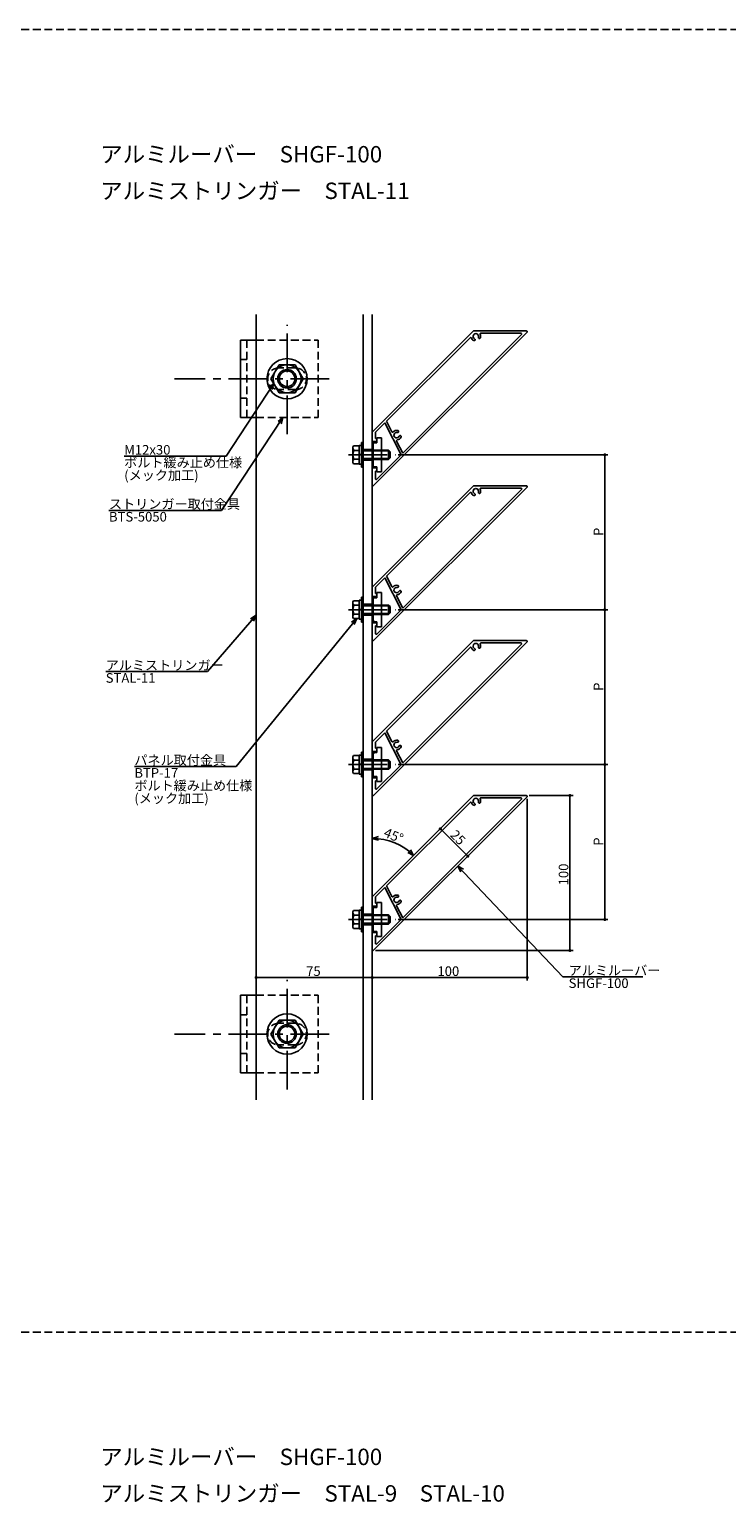
# Model space of a CAD drawing. Extents: x 0 to 2378, y -421 to 2102.
# Drawn here: x 1213 to 1663, y 1151 to 2102 of the extents above; entities that cross this region are included whole.
import ezdxf

# ---------------------------------------------------------------- set-up
doc = ezdxf.new("R2010")
doc.units = 0
doc.header["$LTSCALE"] = 20
doc.linetypes.add('CENTER', pattern=[2, 1.25, -0.25, 0.25, -0.25])
doc.linetypes.add('HIDDEN', pattern=[0.375, 0.25, -0.125])
for name, color, linetype in [('BOLT', 2, 'CONTINUOUS'), ('PANEL', 4, 'CONTINUOUS'), ('SA101', 1, 'CONTINUOUS'), ('STRINGER', 7, 'CONTINUOUS'), ('SUNPO', 3, 'CONTINUOUS')]:
    doc.layers.add(name, color=color, linetype=linetype)
doc.styles.add('KNJYOKO', font='TXT', dxfattribs={"bigfont": 'BIGFONT'})

# ---------------------------------------------------------------- blocks, each defined once
blk = doc.blocks.new('M12')
at = {"layer": 'SUNPO', "color": 0, "linetype": 'ByBlock'}
for p, q in [((0, 0), (33.82, -35.75)), ((1.81, -1.04), (0, 0)), ((0, 0), (0.94, -1.87)), ((33.82, -35.75), (59.72, -35.75))]:
    blk.add_line(p, q, dxfattribs=at)
at = {"layer": 'SUNPO', "color": 0, "linetype": 'ByBlock', "style": 'KNJYOKO'}
blk.add_text('アルミルーバー', height=3.1, dxfattribs=at).set_placement((35.74, -35.25))
at = {"layer": 'SUNPO', "color": 0, "linetype": 'ByBlock'}
blk.add_text('SHGF-100', height=3.1, dxfattribs=at).set_placement((35.74, -39.35))
blk = doc.blocks.new('M13')
at = {"layer": 'SUNPO', "color": 0, "linetype": 'ByBlock'}
for p, q in [((0, 0), (-15.65, -18.19)), ((0, 0), (-1.76, -1.12)), ((-0.85, -1.91), (0, 0)), ((-15.65, -18.19), (-48.52, -18.19))]:
    blk.add_line(p, q, dxfattribs=at)
at = {"layer": 'SUNPO', "color": 0, "linetype": 'ByBlock', "style": 'KNJYOKO'}
blk.add_text('アルミストリンガー', height=3.1, dxfattribs=at).set_placement((-48.52, -17.69))
at = {"layer": 'SUNPO', "color": 0, "linetype": 'ByBlock'}
blk.add_text('STAL-11', height=3.1, dxfattribs=at).set_placement((-48.52, -21.79))
blk = doc.blocks.new('M14')
at = {"layer": 'SUNPO', "color": 0, "linetype": 'ByBlock'}
for p, q in [((0, 0), (-38.89, -47.74)), ((0, 0), (-1.73, -1.17)), ((-0.8, -1.93), (0, 0)), ((-38.89, -47.74), (-71.75, -47.74))]:
    blk.add_line(p, q, dxfattribs=at)
at = {"layer": 'SUNPO', "color": 0, "linetype": 'ByBlock', "style": 'KNJYOKO'}
for s, p in [('パネル取付金具', (-71.75, -47.24)), ('ボルト緩み止め仕様', (-71.75, -55.44)), ('(メック加工)', (-71.75, -59.54))]:
    blk.add_text(s, height=3.1, dxfattribs=at).set_placement(p)
at = {"layer": 'SUNPO', "color": 0, "linetype": 'ByBlock'}
blk.add_text('BTP-17', height=3.1, dxfattribs=at).set_placement((-71.75, -51.34))
blk = doc.blocks.new('M15')
at = {"layer": 'SUNPO', "color": 0, "linetype": 'ByBlock'}
for p, q in [((0, 0), (-19.79, -29.99)), ((0, 0), (-1.6, -1.34)), ((-0.6, -2), (0, 0)), ((-19.79, -29.99), (-56.14, -29.99))]:
    blk.add_line(p, q, dxfattribs=at)
at = {"layer": 'SUNPO', "color": 0, "linetype": 'ByBlock', "style": 'KNJYOKO'}
blk.add_text('ストリンガー取付金具', height=3.1, dxfattribs=at).set_placement((-56.14, -29.49))
at = {"layer": 'SUNPO', "color": 0, "linetype": 'ByBlock'}
blk.add_text('BTS-5050', height=3.1, dxfattribs=at).set_placement((-56.14, -33.59))
blk = doc.blocks.new('M16')
at = {"layer": 'SUNPO', "color": 0, "linetype": 'ByBlock'}
for p, q in [((0, 0), (-15.35, -23.48)), ((0, 0), (-1.6, -1.35)), ((-0.59, -2), (0, 0)), ((-15.35, -23.48), (-48.22, -23.48))]:
    blk.add_line(p, q, dxfattribs=at)
at = {"layer": 'SUNPO', "color": 0, "linetype": 'ByBlock', "style": 'KNJYOKO'}
for s, p in [('ボルト緩み止め仕様', (-48.22, -27.08)), ('(メック加工)', (-48.22, -31.18))]:
    blk.add_text(s, height=3.1, dxfattribs=at).set_placement(p)
at = {"layer": 'SUNPO', "color": 0, "linetype": 'ByBlock'}
blk.add_text('M12x30', height=3.1, dxfattribs=at).set_placement((-48.22, -22.98))

msp = doc.modelspace()

# ---------------------------------------------------------------- linework, layer by layer
at = {"layer": 'BOLT', "linetype": 'CENTER'}
for p, q in [((1379, 1841.16), (1379, 1911.87)), ((1406.21, 1876.97), (1306.43, 1876.97)), ((1418.65, 1827.89), (1449, 1827.89)), ((1418.65, 1727.89), (1449, 1727.89)), ((1418.65, 1627.89), (1449, 1627.89)), ((1418.65, 1527.89), (1449, 1527.89)), ((1379, 1418.1), (1379, 1488.81)), ((1406.21, 1453.91), (1306.43, 1453.91))]:
    msp.add_line(p, q, dxfattribs=at)
at = {"layer": 'BOLT', "linetype": 'Continuous'}
for p, q in [((1349, 1851.97), (1349, 1901.97)), ((1349, 1901.97), (1359, 1901.97)), ((1373.8, 1885.97), (1368.61, 1876.97)), ((1384.2, 1885.97), (1373.8, 1885.97)), ((1389.39, 1876.97), (1384.2, 1885.97)), ((1368.61, 1876.97), (1373.8, 1867.97)), ((1384.2, 1867.97), (1389.39, 1876.97)), ((1373.8, 1867.97), (1384.2, 1867.97)), ((1349, 1851.97), (1359, 1851.97)), ((1427, 1819.89), (1427, 1835.89)), ((1427, 1835.89), (1428, 1835.89)), ((1428, 1819.89), (1428, 1835.89)), ((1434.5, 1835.34), (1437, 1835.64)), ((1437, 1838.89), (1440, 1838.89)), ((1437, 1835.64), (1437, 1838.89)), ((1440, 1838.89), (1440, 1816.89)), ((1421.95, 1833.66), (1421.5, 1832.89)), ((1421.5, 1822.89), (1421.5, 1832.89)), ((1421.95, 1833.66), (1425.5, 1833.66)), ((1422.05, 1830.77), (1425.5, 1830.77)), ((1425.5, 1821.79), (1425.5, 1833.99)), ((1425.5, 1833.99), (1427, 1833.99)), ((1425.5, 1822.11), (1425.5, 1833.66)), ((1425.5, 1827.26), (1426.25, 1827.89)), ((1426.25, 1827.89), (1427, 1828.52)), ((1427, 1821.79), (1427, 1833.99)), ((1428, 1830.89), (1434.5, 1830.89)), ((1428, 1830.35), (1434.5, 1830.35)), ((1434.5, 1828.19), (1434.5, 1835.34)), ((1434.8, 1827.89), (1434.5, 1828.19)), ((1434.8, 1827.89), (1434.5, 1827.59)), ((1434.5, 1827.59), (1434.5, 1820.44)), ((1440, 1830.89), (1444.5, 1830.89)), ((1440, 1830.35), (1445.04, 1830.35)), ((1444.5, 1824.89), (1444.5, 1830.89)), ((1444.5, 1830.89), (1445.5, 1829.89)), ((1445.5, 1825.89), (1445.5, 1829.89)), ((1421.95, 1822.11), (1421.5, 1822.89)), ((1421.95, 1822.11), (1425.5, 1822.11)), ((1422.05, 1825), (1425.5, 1825)), ((1425.5, 1821.79), (1427, 1821.79)), ((1427, 1819.89), (1428, 1819.89)), ((1428, 1825.43), (1434.5, 1825.43)), ((1428, 1824.89), (1434.5, 1824.89)), ((1437, 1820.14), (1434.5, 1820.44)), ((1437, 1820.14), (1437, 1816.89)), ((1437, 1816.89), (1440, 1816.89)), ((1440, 1825.43), (1445.04, 1825.43)), ((1440, 1824.89), (1444.5, 1824.89)), ((1444.5, 1824.89), (1445.5, 1825.89)), ((1421.95, 1733.66), (1421.5, 1732.89)), ((1421.5, 1722.89), (1421.5, 1732.89)), ((1421.95, 1733.66), (1425.5, 1733.66)), ((1425.5, 1721.79), (1425.5, 1733.99)), ((1425.5, 1733.99), (1427, 1733.99)), ((1425.5, 1722.11), (1425.5, 1733.66)), ((1427, 1719.89), (1427, 1735.89)), ((1427, 1735.89), (1428, 1735.89)), ((1427, 1721.79), (1427, 1733.99)), ((1428, 1719.89), (1428, 1735.89)), ((1434.5, 1735.34), (1437, 1735.64)), ((1434.5, 1728.19), (1434.5, 1735.34)), ((1437, 1738.89), (1440, 1738.89)), ((1437, 1735.64), (1437, 1738.89)), ((1440, 1738.89), (1440, 1716.89)), ((1421.95, 1722.11), (1421.5, 1722.89)), ((1421.95, 1722.11), (1425.5, 1722.11)), ((1422.05, 1730.77), (1425.5, 1730.77)), ((1422.05, 1725), (1425.5, 1725)), ((1425.5, 1727.26), (1426.25, 1727.89)), ((1425.5, 1721.79), (1427, 1721.79)), ((1426.25, 1727.89), (1427, 1728.52)), ((1428, 1730.89), (1434.5, 1730.89)), ((1428, 1730.35), (1434.5, 1730.35)), ((1428, 1725.43), (1434.5, 1725.43)), ((1428, 1724.89), (1434.5, 1724.89)), ((1434.8, 1727.89), (1434.5, 1728.19)), ((1434.8, 1727.89), (1434.5, 1727.59)), ((1434.5, 1727.59), (1434.5, 1720.44)), ((1440, 1730.89), (1444.5, 1730.89)), ((1440, 1730.35), (1445.04, 1730.35)), ((1440, 1725.43), (1445.04, 1725.43)), ((1440, 1724.89), (1444.5, 1724.89)), ((1444.5, 1724.89), (1444.5, 1730.89)), ((1444.5, 1730.89), (1445.5, 1729.89)), ((1444.5, 1724.89), (1445.5, 1725.89)), ((1445.5, 1725.89), (1445.5, 1729.89)), ((1427, 1719.89), (1428, 1719.89)), ((1437, 1720.14), (1434.5, 1720.44)), ((1437, 1720.14), (1437, 1716.89)), ((1437, 1716.89), (1440, 1716.89)), ((1427, 1619.89), (1427, 1635.89)), ((1427, 1635.89), (1428, 1635.89)), ((1428, 1619.89), (1428, 1635.89)), ((1437, 1638.89), (1440, 1638.89)), ((1437, 1635.64), (1437, 1638.89)), ((1440, 1638.89), (1440, 1616.89)), ((1421.95, 1633.66), (1421.5, 1632.89)), ((1421.5, 1622.89), (1421.5, 1632.89)), ((1421.95, 1633.66), (1425.5, 1633.66)), ((1422.05, 1630.77), (1425.5, 1630.77)), ((1425.5, 1621.79), (1425.5, 1633.99)), ((1425.5, 1633.99), (1427, 1633.99)), ((1425.5, 1622.11), (1425.5, 1633.66)), ((1425.5, 1627.26), (1426.25, 1627.89)), ((1426.25, 1627.89), (1427, 1628.52)), ((1427, 1621.79), (1427, 1633.99)), ((1428, 1630.89), (1434.5, 1630.89)), ((1428, 1630.35), (1434.5, 1630.35)), ((1434.5, 1635.34), (1437, 1635.64)), ((1434.5, 1628.19), (1434.5, 1635.34)), ((1434.8, 1627.89), (1434.5, 1628.19)), ((1434.8, 1627.89), (1434.5, 1627.59)), ((1434.5, 1627.59), (1434.5, 1620.44)), ((1440, 1630.89), (1444.5, 1630.89)), ((1440, 1630.35), (1445.04, 1630.35)), ((1444.5, 1624.89), (1444.5, 1630.89)), ((1444.5, 1630.89), (1445.5, 1629.89)), ((1445.5, 1625.89), (1445.5, 1629.89)), ((1421.95, 1622.11), (1421.5, 1622.89)), ((1421.95, 1622.11), (1425.5, 1622.11)), ((1422.05, 1625), (1425.5, 1625)), ((1425.5, 1621.79), (1427, 1621.79)), ((1427, 1619.89), (1428, 1619.89)), ((1428, 1625.43), (1434.5, 1625.43)), ((1428, 1624.89), (1434.5, 1624.89)), ((1437, 1620.14), (1434.5, 1620.44)), ((1437, 1620.14), (1437, 1616.89)), ((1437, 1616.89), (1440, 1616.89)), ((1440, 1625.43), (1445.04, 1625.43)), ((1440, 1624.89), (1444.5, 1624.89)), ((1444.5, 1624.89), (1445.5, 1625.89)), ((1421.95, 1533.66), (1421.5, 1532.89)), ((1421.5, 1522.89), (1421.5, 1532.89)), ((1421.95, 1533.66), (1425.5, 1533.66)), ((1425.5, 1521.79), (1425.5, 1533.99)), ((1425.5, 1533.99), (1427, 1533.99)), ((1425.5, 1522.11), (1425.5, 1533.66)), ((1427, 1519.89), (1427, 1535.89)), ((1427, 1535.89), (1428, 1535.89)), ((1427, 1521.79), (1427, 1533.99)), ((1428, 1519.89), (1428, 1535.89)), ((1434.5, 1535.34), (1437, 1535.64)), ((1434.5, 1528.19), (1434.5, 1535.34)), ((1437, 1538.89), (1440, 1538.89)), ((1437, 1535.64), (1437, 1538.89)), ((1440, 1538.89), (1440, 1516.89)), ((1421.95, 1522.11), (1421.5, 1522.89)), ((1421.95, 1522.11), (1425.5, 1522.11)), ((1422.05, 1530.77), (1425.5, 1530.77)), ((1422.05, 1525), (1425.5, 1525)), ((1425.5, 1527.26), (1426.25, 1527.89)), ((1425.5, 1521.79), (1427, 1521.79)), ((1426.25, 1527.89), (1427, 1528.52)), ((1428, 1530.89), (1434.5, 1530.89)), ((1428, 1530.35), (1434.5, 1530.35)), ((1428, 1525.43), (1434.5, 1525.43)), ((1428, 1524.89), (1434.5, 1524.89)), ((1434.8, 1527.89), (1434.5, 1528.19)), ((1434.8, 1527.89), (1434.5, 1527.59)), ((1434.5, 1527.59), (1434.5, 1520.44)), ((1440, 1530.89), (1444.5, 1530.89)), ((1440, 1530.35), (1445.04, 1530.35)), ((1440, 1525.43), (1445.04, 1525.43)), ((1440, 1524.89), (1444.5, 1524.89)), ((1444.5, 1524.89), (1444.5, 1530.89)), ((1444.5, 1530.89), (1445.5, 1529.89)), ((1444.5, 1524.89), (1445.5, 1525.89)), ((1445.5, 1525.89), (1445.5, 1529.89)), ((1427, 1519.89), (1428, 1519.89)), ((1437, 1520.14), (1434.5, 1520.44)), ((1437, 1520.14), (1437, 1516.89)), ((1437, 1516.89), (1440, 1516.89)), ((1349, 1428.91), (1349, 1478.91)), ((1349, 1478.91), (1359, 1478.91)), ((1373.8, 1462.91), (1368.61, 1453.91)), ((1384.2, 1462.91), (1373.8, 1462.91)), ((1389.39, 1453.91), (1384.2, 1462.91)), ((1368.61, 1453.91), (1373.8, 1444.91)), ((1384.2, 1444.91), (1389.39, 1453.91)), ((1373.8, 1444.91), (1384.2, 1444.91)), ((1349, 1428.91), (1359, 1428.91))]:
    msp.add_line(p, q, dxfattribs=at)
at = {"layer": 'BOLT', "linetype": 'HIDDEN'}
for p, q in [((1353, 1851.97), (1353, 1901.97)), ((1359, 1901.97), (1399, 1901.97)), ((1399, 1851.97), (1399, 1901.97)), ((1353, 1889.47), (1349, 1889.47)), ((1384.5, 1883.97), (1373.5, 1883.97)), ((1353, 1864.47), (1349, 1864.47)), ((1384.5, 1869.97), (1373.5, 1869.97)), ((1359, 1851.97), (1399, 1851.97)), ((1434.5, 1830.89), (1440, 1830.89)), ((1440, 1830.35), (1434.5, 1830.35)), ((1434.5, 1825.43), (1440, 1825.43)), ((1440, 1824.89), (1434.5, 1824.89)), ((1434.5, 1730.89), (1440, 1730.89)), ((1440, 1730.35), (1434.5, 1730.35)), ((1434.5, 1725.43), (1440, 1725.43)), ((1440, 1724.89), (1434.5, 1724.89)), ((1434.5, 1630.89), (1440, 1630.89)), ((1440, 1630.35), (1434.5, 1630.35)), ((1434.5, 1625.43), (1440, 1625.43)), ((1440, 1624.89), (1434.5, 1624.89)), ((1434.5, 1530.89), (1440, 1530.89)), ((1440, 1530.35), (1434.5, 1530.35)), ((1434.5, 1525.43), (1440, 1525.43)), ((1440, 1524.89), (1434.5, 1524.89)), ((1353, 1428.91), (1353, 1478.91)), ((1359, 1478.91), (1399, 1478.91)), ((1399, 1428.91), (1399, 1478.91)), ((1353, 1466.41), (1349, 1466.41)), ((1384.5, 1460.91), (1373.5, 1460.91)), ((1384.5, 1446.91), (1373.5, 1446.91)), ((1353, 1441.41), (1349, 1441.41)), ((1359, 1428.91), (1399, 1428.91))]:
    msp.add_line(p, q, dxfattribs=at)
at = {"layer": 'BOLT', "linetype": 'Continuous'}
for centre, radius in [((1379, 1876.97), 13), ((1379, 1876.97), 9), ((1379, 1876.97), 6), ((1379, 1876.97), 5.05), ((1379, 1453.91), 13), ((1379, 1453.91), 9), ((1379, 1453.91), 6), ((1379, 1453.91), 5.05)]:
    msp.add_circle(centre, radius, dxfattribs=at)
at = {"layer": 'BOLT', "linetype": 'HIDDEN'}
for centre, start, end in [((1373.5, 1876.97), 90, 270), ((1384.5, 1876.97), 270, 90), ((1373.5, 1453.91), 90, 270), ((1384.5, 1453.91), 270, 90)]:
    msp.add_arc(centre, 7, start, end, dxfattribs=at)
at = {"layer": 'BOLT', "linetype": 'Continuous'}
for centre, radius, start, end in [((1423.66, 1832.22), 2.16, 180, 221.82655), ((1429.33, 1827.89), 7.83, 158.36639, 201.63361), ((1423.66, 1823.56), 2.16, 138.17345, 180), ((1423.66, 1732.22), 2.16, 180, 221.82655), ((1429.33, 1727.89), 7.83, 158.36639, 201.63361), ((1423.66, 1723.56), 2.16, 138.17345, 180), ((1423.66, 1632.22), 2.16, 180, 221.82655), ((1429.33, 1627.89), 7.83, 158.36639, 201.63361), ((1423.66, 1623.56), 2.16, 138.17345, 180), ((1423.66, 1532.22), 2.16, 180, 221.82655), ((1429.33, 1527.89), 7.83, 158.36639, 201.63361), ((1423.66, 1523.56), 2.16, 138.17345, 180)]:
    msp.add_arc(centre, radius, start, end, dxfattribs=at)
at = {"layer": 'PANEL', "linetype": 'Continuous'}
for p, q in [((1434, 1842.53), (1499.35, 1907.89)), ((1434.85, 1808.03), (1533.85, 1907.03)), ((1443.14, 1849.56), (1497.07, 1903.49)), ((1453.65, 1828.95), (1530.23, 1905.53)), ((1533.5, 1907.89), (1499.35, 1907.89)), ((1529.88, 1906.39), (1504.07, 1906.39)), ((1436, 1842.41), (1442.03, 1848.44)), ((1452.53, 1827.83), (1442.03, 1848.44)), ((1446.6, 1842.77), (1443.14, 1849.56)), ((1434, 1836.39), (1434, 1842.53)), ((1437, 1836.39), (1434, 1836.39)), ((1436, 1838.39), (1436, 1842.41)), ((1437, 1838.39), (1436, 1838.39)), ((1437, 1836.39), (1437, 1838.39)), ((1453.65, 1828.95), (1449.67, 1836.75)), ((1436.85, 1812.15), (1452.53, 1827.83)), ((1437, 1819.39), (1434, 1819.39)), ((1434, 1808.39), (1434, 1819.39)), ((1436, 1812.51), (1436, 1817.39)), ((1437, 1817.39), (1436, 1817.39)), ((1437, 1817.39), (1437, 1819.39)), ((1434, 1742.53), (1499.35, 1807.89)), ((1434.85, 1708.03), (1533.85, 1807.03)), ((1533.5, 1807.89), (1499.35, 1807.89)), ((1443.14, 1749.56), (1497.07, 1803.49)), ((1453.65, 1728.95), (1530.23, 1805.53)), ((1529.88, 1806.39), (1504.07, 1806.39)), ((1434, 1736.39), (1434, 1742.53)), ((1436, 1742.41), (1442.03, 1748.44)), ((1436, 1738.39), (1436, 1742.41)), ((1452.53, 1727.83), (1442.03, 1748.44)), ((1446.6, 1742.77), (1443.14, 1749.56)), ((1437, 1736.39), (1434, 1736.39)), ((1437, 1738.39), (1436, 1738.39)), ((1437, 1736.39), (1437, 1738.39)), ((1453.65, 1728.95), (1449.67, 1736.75)), ((1436.85, 1712.15), (1452.53, 1727.83)), ((1437, 1719.39), (1434, 1719.39)), ((1434, 1708.39), (1434, 1719.39)), ((1436, 1712.51), (1436, 1717.39)), ((1437, 1717.39), (1436, 1717.39)), ((1437, 1717.39), (1437, 1719.39)), ((1434, 1642.53), (1499.35, 1707.89)), ((1434.85, 1608.03), (1533.85, 1707.03)), ((1443.14, 1649.56), (1497.07, 1703.49)), ((1453.65, 1628.95), (1530.23, 1705.53)), ((1533.5, 1707.89), (1499.35, 1707.89)), ((1529.88, 1706.39), (1504.07, 1706.39)), ((1436, 1642.41), (1442.03, 1648.44)), ((1452.53, 1627.83), (1442.03, 1648.44)), ((1446.6, 1642.77), (1443.14, 1649.56)), ((1434, 1636.39), (1434, 1642.53)), ((1437, 1636.39), (1434, 1636.39)), ((1436, 1638.39), (1436, 1642.41)), ((1437, 1638.39), (1436, 1638.39)), ((1437, 1636.39), (1437, 1638.39)), ((1453.65, 1628.95), (1449.67, 1636.75)), ((1436.85, 1612.15), (1452.53, 1627.83)), ((1437, 1619.39), (1434, 1619.39)), ((1434, 1608.39), (1434, 1619.39)), ((1436, 1612.51), (1436, 1617.39)), ((1437, 1617.39), (1436, 1617.39)), ((1437, 1617.39), (1437, 1619.39)), ((1434, 1542.53), (1499.35, 1607.89)), ((1533.5, 1607.89), (1499.35, 1607.89)), ((1434.85, 1508.03), (1533.85, 1607.03)), ((1443.14, 1549.56), (1497.07, 1603.49)), ((1453.65, 1528.95), (1530.23, 1605.53)), ((1529.88, 1606.39), (1504.07, 1606.39)), ((1434, 1536.39), (1434, 1542.53)), ((1436, 1542.41), (1442.03, 1548.44)), ((1436, 1538.39), (1436, 1542.41)), ((1452.53, 1527.83), (1442.03, 1548.44)), ((1446.6, 1542.77), (1443.14, 1549.56)), ((1437, 1536.39), (1434, 1536.39)), ((1437, 1538.39), (1436, 1538.39)), ((1437, 1536.39), (1437, 1538.39)), ((1453.65, 1528.95), (1449.67, 1536.75)), ((1436.85, 1512.15), (1452.53, 1527.83)), ((1437, 1519.39), (1434, 1519.39)), ((1434, 1508.39), (1434, 1519.39)), ((1436, 1512.51), (1436, 1517.39)), ((1437, 1517.39), (1436, 1517.39)), ((1437, 1517.39), (1437, 1519.39))]:
    msp.add_line(p, q, dxfattribs=at)
for centre, radius, start, end in [((1497.43, 1903.13), 0.5, 20.37568, 135), ((1500.8, 1904.39), 3.1, 200.37568, 243.68587), ((1500.8, 1904.39), 1.75, 341.31413, 243.68587), ((1499.73, 1902.21), 0.675, 243.68587, 63.68587), ((1503.1, 1903.61), 0.675, 161.31413, 341.31413), ((1504.07, 1905.89), 0.5, 90, 204.62432), ((1500.8, 1904.39), 3.1, 341.31413, 24.62432), ((1529.88, 1905.89), 0.5, 315, 90), ((1533.5, 1907.39), 0.5, 315, 90), ((1447.05, 1842.99), 0.5, 207, 317.31751), ((1449.7, 1840.55), 3.1, 75.81413, 137.31751), ((1449.7, 1840.55), 1.75, 75.81413, 338.18587), ((1450.12, 1836.98), 0.5, 96.68249, 207), ((1449.7, 1840.55), 3.1, 276.68249, 338.18587), ((1450.29, 1842.91), 0.675, 255.81413, 75.81413), ((1451.95, 1839.65), 0.675, 338.18587, 158.18587), ((1434.5, 1808.39), 0.5, 180, 315), ((1436.5, 1812.51), 0.5, 180, 315), ((1533.5, 1807.39), 0.5, 315, 90), ((1497.43, 1803.13), 0.5, 20.37568, 135), ((1500.8, 1804.39), 3.1, 200.37568, 243.68587), ((1500.8, 1804.39), 1.75, 341.31413, 243.68587), ((1499.73, 1802.21), 0.675, 243.68587, 63.68587), ((1503.1, 1803.61), 0.675, 161.31413, 341.31413), ((1504.07, 1805.89), 0.5, 90, 204.62432), ((1500.8, 1804.39), 3.1, 341.31413, 24.62432), ((1529.88, 1805.89), 0.5, 315, 90), ((1447.05, 1742.99), 0.5, 207, 317.31751), ((1449.7, 1740.55), 3.1, 75.81413, 137.31751), ((1449.7, 1740.55), 1.75, 75.81413, 338.18587), ((1450.29, 1742.91), 0.675, 255.81413, 75.81413), ((1450.12, 1736.98), 0.5, 96.68249, 207), ((1449.7, 1740.55), 3.1, 276.68249, 338.18587), ((1451.95, 1739.65), 0.675, 338.18587, 158.18587), ((1436.5, 1712.51), 0.5, 180, 315), ((1434.5, 1708.39), 0.5, 180, 315), ((1497.43, 1703.13), 0.5, 20.37568, 135), ((1500.8, 1704.39), 3.1, 200.37568, 243.68587), ((1500.8, 1704.39), 1.75, 341.31413, 243.68587), ((1499.73, 1702.21), 0.675, 243.68587, 63.68587), ((1503.1, 1703.61), 0.675, 161.31413, 341.31413), ((1504.07, 1705.89), 0.5, 90, 204.62432), ((1500.8, 1704.39), 3.1, 341.31413, 24.62432), ((1529.88, 1705.89), 0.5, 315, 90), ((1533.5, 1707.39), 0.5, 315, 90), ((1447.05, 1642.99), 0.5, 207, 317.31751), ((1449.7, 1640.55), 3.1, 75.81413, 137.31751), ((1449.7, 1640.55), 1.75, 75.81413, 338.18587), ((1450.12, 1636.98), 0.5, 96.68249, 207), ((1449.7, 1640.55), 3.1, 276.68249, 338.18587), ((1450.29, 1642.91), 0.675, 255.81413, 75.81413), ((1451.95, 1639.65), 0.675, 338.18587, 158.18587), ((1434.5, 1608.39), 0.5, 180, 315), ((1436.5, 1612.51), 0.5, 180, 315), ((1533.5, 1607.39), 0.5, 315, 90), ((1497.43, 1603.13), 0.5, 20.37568, 135), ((1500.8, 1604.39), 3.1, 200.37568, 243.68587), ((1500.8, 1604.39), 1.75, 341.31413, 243.68587), ((1499.73, 1602.21), 0.675, 243.68587, 63.68587), ((1503.1, 1603.61), 0.675, 161.31413, 341.31413), ((1504.07, 1605.89), 0.5, 90, 204.62432), ((1500.8, 1604.39), 3.1, 341.31413, 24.62432), ((1529.88, 1605.89), 0.5, 315, 90), ((1447.05, 1542.99), 0.5, 207, 317.31751), ((1449.7, 1540.55), 3.1, 75.81413, 137.31751), ((1449.7, 1540.55), 1.75, 75.81413, 338.18587), ((1450.29, 1542.91), 0.675, 255.81413, 75.81413), ((1450.12, 1536.98), 0.5, 96.68249, 207), ((1449.7, 1540.55), 3.1, 276.68249, 338.18587), ((1451.95, 1539.65), 0.675, 338.18587, 158.18587), ((1436.5, 1512.51), 0.5, 180, 315), ((1434.5, 1508.39), 0.5, 180, 315)]:
    msp.add_arc(centre, radius, start, end, dxfattribs=at)
at = {"layer": 'SA101', "linetype": 'HIDDEN'}
for p, q in [((0, 2102.5), (2378, 2102.5)), ((0, 1261.5), (2378, 1261.5))]:
    msp.add_line(p, q, dxfattribs=at)
at = {"layer": 'STRINGER', "linetype": 'Continuous'}
for p, q in [((1359, 1411.5), (1359, 1918.39)), ((1428, 1411.5), (1428, 1918.39)), ((1434, 1411.5), (1434, 1918.39)), ((1428, 1831.39), (1434, 1831.39)), ((1428, 1824.39), (1434, 1824.39)), ((1428, 1731.39), (1434, 1731.39)), ((1428, 1724.39), (1434, 1724.39)), ((1428, 1631.39), (1434, 1631.39)), ((1428, 1624.39), (1434, 1624.39)), ((1428, 1531.39), (1434, 1531.39)), ((1428, 1524.39), (1434, 1524.39))]:
    msp.add_line(p, q, dxfattribs=at)
at = {"layer": 'SUNPO', "linetype": 'Continuous'}
for p, q in [((1450.6, 1827.89), (1586, 1827.89)), ((1584, 1727.89), (1584, 1827.89)), ((1450.6, 1727.89), (1586, 1727.89)), ((1584, 1627.89), (1584, 1727.89)), ((1450.6, 1627.89), (1586, 1627.89)), ((1584, 1527.89), (1584, 1627.89)), ((1535.1, 1607.89), (1563.49, 1607.89)), ((1561.49, 1607.89), (1561.49, 1507.89)), ((1534, 1605.79), (1534, 1488.41)), ((1434, 1580.22), (1438, 1581.42)), ((1438, 1579.02), (1434, 1580.22)), ((1495.55, 1568.73), (1477.88, 1586.41)), ((1456.97, 1571.16), (1460.65, 1569.18)), ((1460.65, 1569.18), (1458.67, 1572.86)), ((1450.6, 1527.89), (1586, 1527.89)), ((1436.1, 1507.89), (1563.49, 1507.89)), ((1434, 1490.41), (1359, 1490.41)), ((1434, 1490.41), (1534, 1490.41))]:
    msp.add_line(p, q, dxfattribs=at)
at = {"layer": 'SUNPO', "linetype": 'Continuous', "const_width": 1}
for points in [[(1584.5, 1827.89, 1), (1583.5, 1827.89, 1)], [(1584.5, 1727.89, 1), (1583.5, 1727.89, 1)], [(1584.5, 1727.89, 1), (1583.5, 1727.89, 1)], [(1584.5, 1627.89, 1), (1583.5, 1627.89, 1)], [(1584.5, 1627.89, 1), (1583.5, 1627.89, 1)], [(1561.99, 1607.89, 1), (1560.99, 1607.89, 1)], [(1478.38, 1586.41, 1), (1477.38, 1586.41, 1)], [(1496.05, 1568.73, 1), (1495.05, 1568.73, 1)], [(1584.5, 1527.89, 1), (1583.5, 1527.89, 1)], [(1561.99, 1507.89, 1), (1560.99, 1507.89, 1)], [(1359.5, 1490.41, 1), (1358.5, 1490.41, 1)], [(1434.5, 1490.41, 1), (1433.5, 1490.41, 1)], [(1434.5, 1490.41, 1), (1433.5, 1490.41, 1)], [(1534.5, 1490.41, 1), (1533.5, 1490.41, 1)]]:
    msp.add_lwpolyline(points, format="xyb", close=True, dxfattribs=at)
at = {"layer": 'SUNPO', "linetype": 'Continuous'}
msp.add_arc((1434, 1542.53), 37.69, 45, 90, dxfattribs=at)

# ---------------------------------------------------------------- block references
at = {"layer": 'SUNPO', "linetype": 'Continuous', "xscale": 2, "yscale": 2, "zscale": 2}
for name, p in [('M16', (1370.34, 1873.97)), ('M15', (1376.34, 1851.97)), ('M13', (1359, 1724.3)), ('M14', (1423.95, 1722.11)), ('M12', (1489.18, 1562.36))]:
    msp.add_blockref(name, p, dxfattribs=at)

# ---------------------------------------------------------------- texts
at = {"layer": 'SUNPO', "linetype": 'Continuous', "style": 'KNJYOKO'}
for s, p in [('アルミルーバー\u3000SHGF-100', (1258.49, 2016.63)), ('アルミストリンガー\u3000STAL-11', (1258.49, 1993.03)), ('アルミルーバー\u3000SHGF-100', (1258.49, 1175.63)), ('アルミストリンガー\u3000STAL-9\u3000STAL-10', (1258.49, 1152.03))]:
    msp.add_text(s, height=10.6, dxfattribs=at).set_placement(p)
at = {"layer": 'SUNPO', "linetype": 'Continuous'}
for s, rotation, p in [('P', 90, (1583, 1775.48)), ('P', 90, (1583, 1675.48)), ('45%%d', 337.5, (1440.79, 1581.6)), ('25', 315, (1483.75, 1581.96)), ('P', 90, (1583, 1575.48)), ('100', 90, (1560.49, 1549.9))]:
    msp.add_text(s, height=6.2, rotation=rotation, dxfattribs=at).set_placement(p)
for s, p in [('75', (1391.3, 1491.41)), ('100', (1476.01, 1491.41))]:
    msp.add_text(s, height=6.2, dxfattribs=at).set_placement(p)

doc.saveas('drawing.dxf')
